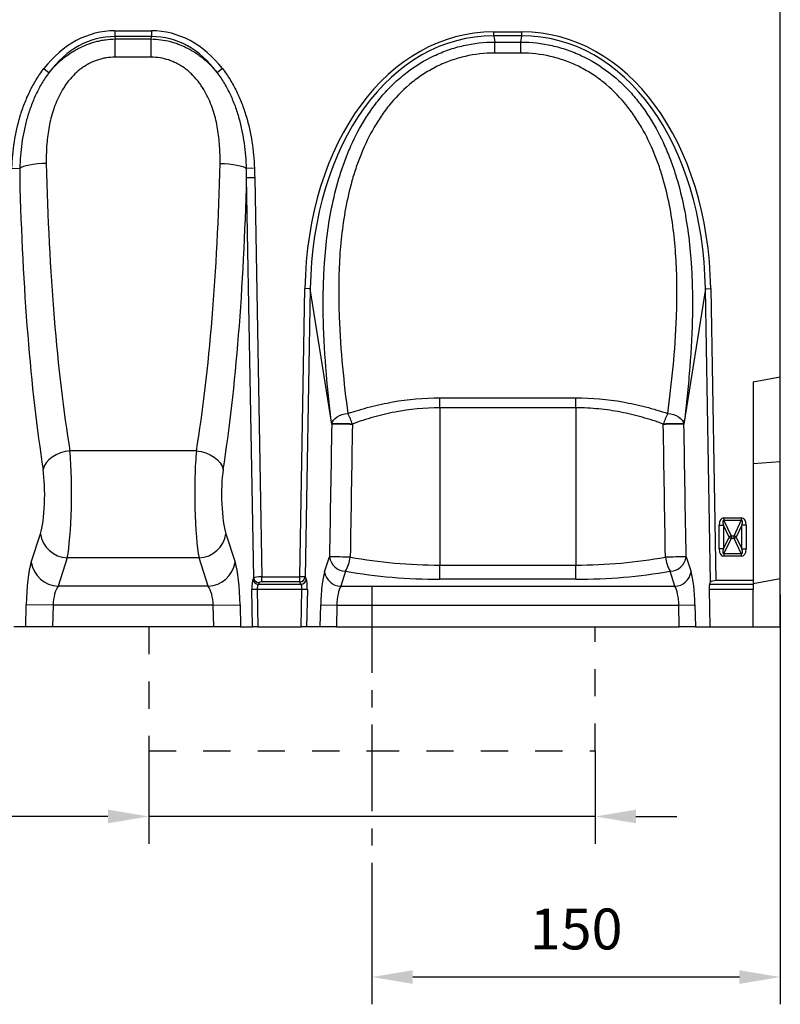
# Model space of a CAD drawing. Units: millimetres. Extents: x -788 to 785, y -617 to 408.
# Drawn here: x 505 to 785, y -239 to 123 of the extents above; entities that cross this region are included whole.
import ezdxf

# ---------------------------------------------------------------- set-up
doc = ezdxf.new("R2010")
doc.units = ezdxf.units.MM
doc.linetypes.add('CENTRO', pattern=[50.8, 31.75, -6.35, 6.35, -6.35])
doc.linetypes.add('JIS_02_1.0', pattern=[2, 1, -1])
for name, color, linetype in [('-CONTORN CANALS', 20, 'Continuous'), ('_CANAL', 155, 'Continuous'), ('_Cotes', 250, 'Continuous'), ('_Hidden_LINES', 250, 'JIS_02_1.0'), ('zEixos', 252, 'CENTRO')]:
    doc.layers.add(name, color=color, linetype=linetype)
doc.styles.add('BEMSTIL', font='isocp3.shx', dxfattribs={"width": 0.8})
doc.styles.get("Standard").update_dxf_attribs({"font": 'arial.ttf'})
doc.dimstyles.new('BEMASS', dxfattribs={"dimtxt": 3.5, "dimasz": 3.5, "dimexe": 1.4, "dimexo": 0, "dimgap": 2, "dimtad": 1, "dimtxsty": 'BEMSTIL', "dimcen": 3, "dimclrd": 3, "dimclre": 3, "dimclrt": 3, "dimadec": 0, "dimazin": 0, "dimtfac": 0.875, "dimtmove": 2, "dimatfit": 3, "dimfxl": 1, "dimtolj": 1, "dimlwd": 25, "dimlwe": 25, "dimarcsym": 0})

# ---------------------------------------------------------------- blocks, each defined once
blk = doc.blocks.new('*D1')
at = {"layer": '_Cotes', "color": 253, "lineweight": 25, "transparency": 16777216}
for p, q in [((784.6, -88.25), (784.6, -238.79)), ((634.6, -204.46), (634.6, -238.79)), ((769.6, -228.79), (649.6, -228.79))]:
    blk.add_line(p, q, dxfattribs=at)
at = {"layer": '_Cotes', "color": 253, "transparency": 16777216}
for points in [[(649.6, -226.29), (649.6, -231.29), (634.6, -228.79)], [(769.6, -226.29), (769.6, -231.29), (784.6, -228.79)]]:
    blk.add_solid(points, dxfattribs=at)
at = {"layer": 'DEFPOINTS', "color": 0, "transparency": 16777216}
for p in [(784.6, -88.25), (634.6, -204.46), (634.6, -228.79)]:
    blk.add_point(p, dxfattribs=at)
at = {"layer": '_Cotes', "color": 0, "transparency": 16777216, "insert": (709.6, -211.13), "char_height": 15, "attachment_point": 5}
blk.add_mtext('\\A1;150', dxfattribs=at)
blk = doc.blocks.new('*D2')
at = {"layer": '_Cotes', "color": 253, "lineweight": 25, "transparency": 16777216}
for p, q in [((552.62, -145.66), (552.62, -179.81)), ((716.58, -145.66), (716.58, -179.81)), ((537.62, -169.81), (430.7, -169.81)), ((716.58, -169.81), (552.62, -169.81)), ((731.58, -169.81), (746.58, -169.81))]:
    blk.add_line(p, q, dxfattribs=at)
at = {"layer": '_Cotes', "color": 253, "transparency": 16777216}
for points in [[(537.62, -167.31), (537.62, -172.31), (552.62, -169.81)], [(731.58, -167.31), (731.58, -172.31), (716.58, -169.81)]]:
    blk.add_solid(points, dxfattribs=at)
at = {"layer": 'DEFPOINTS', "color": 0, "transparency": 16777216}
for p in [(552.62, -145.66), (716.58, -145.66), (552.62, -169.81)]:
    blk.add_point(p, dxfattribs=at)
at = {"layer": '_Cotes', "color": 0, "transparency": 16777216, "insert": (468.32, -151.73), "char_height": 15, "attachment_point": 5}
blk.add_mtext('\\A1;%%c 160', dxfattribs=at)

msp = doc.modelspace()

# ---------------------------------------------------------------- linework, layer by layer
at = {"layer": '-CONTORN CANALS'}
for p, q in [((784.6, -8.35), (784.6, 127.09)), ((774.59, -10.12), (784.6, -8.35)), ((774.59, -10.12), (774.59, -83.19)), ((784.6, -39.42), (784.6, -8.35)), ((774.59, -40.15), (784.6, -39.42)), ((784.6, -82.43), (784.6, -39.42)), ((774.59, -84.19), (784.6, -82.43)), ((784.6, -100.21), (784.6, -82.43)), ((774.59, -83.19), (774.59, -84.53)), ((774.59, -84.53), (774.59, -86.41)), ((774.59, -100.21), (774.59, -86.41)), ((507.42, -100.21), (502.99, -100.21)), ((517.28, -100.21), (507.42, -100.21)), ((576.45, -100.21), (517.28, -100.21)), ((586.31, -100.21), (576.45, -100.21)), ((586.31, -100.21), (590.74, -100.21)), ((592.71, -100.21), (590.74, -100.21)), ((592.71, -100.21), (608.63, -100.21)), ((610.6, -100.21), (608.63, -100.21)), ((615.61, -100.21), (610.6, -100.21)), ((621.53, -100.21), (615.61, -100.21)), ((621.53, -100.21), (747.48, -100.21)), ((753.39, -100.21), (747.48, -100.21)), ((753.39, -100.21), (758.69, -100.21)), ((758.69, -100.21), (774.59, -100.21)), ((774.59, -100.21), (784.6, -100.21))]:
    msp.add_line(p, q, dxfattribs=at)
at = {"layer": '_CANAL'}
for p, q in [((540.11, 118.75), (553.62, 118.75)), ((540.11, 118.75), (540.11, 116.63)), ((540.11, 116.63), (540.25, 115.77)), ((553.62, 116.63), (540.11, 116.63)), ((540.25, 109.08), (540.25, 115.77)), ((540.25, 115.77), (553.48, 115.77)), ((553.48, 115.77), (553.62, 116.63)), ((553.48, 109.08), (553.48, 115.77)), ((553.62, 118.75), (553.62, 116.63)), ((679.32, 118.34), (689.68, 118.34)), ((679.32, 116.92), (679.32, 118.34)), ((679.32, 116.92), (679.68, 114.65)), ((689.68, 116.92), (679.32, 116.92)), ((689.32, 114.65), (689.68, 116.92)), ((689.68, 116.92), (689.68, 118.34)), ((679.68, 110.59), (679.68, 114.65)), ((679.68, 114.65), (689.32, 114.65)), ((689.32, 110.59), (689.32, 114.65)), ((553.48, 109.08), (540.25, 109.08)), ((689.32, 110.59), (679.68, 110.59)), ((514.04, 104.87), (515.95, 103.39)), ((579.69, 104.87), (577.78, 103.39)), ((502.31, 68.28), (505.23, 68.18)), ((591.42, 68.28), (588.5, 68.18)), ((591.51, 64.77), (588.55, 64.71)), ((591.15, -82.13), (588.55, 64.71)), ((591.51, 64.77), (594.1, -81.79)), ((608.07, -81.79), (609.95, 24.06)), ((611.92, 24.03), (609.95, 24.06)), ((611.92, 24.03), (610.04, -81.82)), ((619.81, -25.7), (611.92, 24.03)), ((757.08, 24.03), (749.2, -25.7)), ((757.08, 24.03), (759.05, 24.06)), ((758.99, -83.79), (757.08, 24.03)), ((759.05, 24.06), (760.96, -83.19)), ((659.48, -16.02), (709.53, -16.02)), ((659.48, -19.71), (659.48, -16.02)), ((709.53, -19.71), (709.53, -16.02)), ((709.53, -19.71), (659.48, -19.71)), ((659.48, -19.71), (659.48, -77.46)), ((709.53, -19.71), (709.53, -77.46)), ((570.09, -35.54), (523.64, -35.54)), ((763.89, -60.13), (763.89, -61.13)), ((763.89, -60.13), (770.28, -60.13)), ((763.89, -61.13), (766.57, -66.67)), ((770.28, -61.13), (763.89, -61.13)), ((767.6, -66.67), (770.28, -61.13)), ((770.28, -60.13), (770.28, -61.13)), ((762.15, -62.8), (763.68, -62.8)), ((762.15, -71.56), (762.15, -62.8)), ((765.8, -67.18), (763.68, -62.8)), ((763.68, -62.8), (763.68, -71.56)), ((770.49, -62.8), (768.37, -67.18)), ((770.49, -71.56), (770.49, -62.8)), ((772.02, -62.8), (770.49, -62.8)), ((772.02, -62.8), (772.02, -71.56)), ((509.43, -76.42), (512.81, -65.97)), ((580.92, -65.97), (584.3, -76.42)), ((763.68, -71.56), (765.8, -67.18)), ((766.57, -67.68), (763.89, -73.22)), ((766.57, -66.67), (766.57, -67.68)), ((766.57, -66.67), (767.6, -66.67)), ((767.6, -67.68), (766.57, -67.68)), ((767.6, -67.68), (767.6, -66.67)), ((770.28, -73.22), (767.6, -67.68)), ((768.37, -67.18), (770.49, -71.56)), ((763.68, -71.56), (762.15, -71.56)), ((770.49, -71.56), (772.02, -71.56)), ((522.66, -74.82), (519.29, -85.27)), ((571.07, -74.82), (522.66, -74.82)), ((574.44, -85.27), (571.07, -74.82)), ((617.21, -79.96), (618.99, -74.45)), ((750.02, -74.45), (751.8, -79.96)), ((763.89, -73.22), (770.28, -73.22)), ((763.89, -73.22), (763.89, -74.22)), ((770.28, -74.22), (763.89, -74.22)), ((770.28, -73.22), (770.28, -74.22)), ((659.48, -82.66), (659.48, -77.46)), ((659.48, -77.46), (709.53, -77.46)), ((709.53, -82.66), (709.53, -77.46)), ((590.89, -82.69), (591.15, -82.13)), ((594.1, -81.79), (608.07, -81.79)), ((594.1, -83.67), (594.1, -81.79)), ((608.07, -83.67), (608.07, -81.79)), ((610.04, -81.82), (608.07, -81.79)), ((610.04, -81.82), (610.45, -82.69)), ((624.9, -79.75), (623.12, -85.27)), ((709.53, -82.66), (659.48, -82.66)), ((745.88, -85.27), (744.1, -79.75)), ((574.44, -85.27), (519.29, -85.27)), ((592.46, -86.41), (590.49, -86.45)), ((590.74, -100.21), (590.49, -86.45)), ((608.87, -86.41), (592.46, -86.41)), ((592.46, -86.41), (592.71, -100.21)), ((593.12, -83.97), (592.86, -84.53)), ((592.86, -84.53), (608.48, -84.53)), ((608.07, -83.67), (594.1, -83.67)), ((608.48, -84.53), (608.07, -83.67)), ((608.63, -100.21), (608.87, -86.41)), ((610.85, -86.45), (608.87, -86.41)), ((610.85, -86.45), (610.6, -100.21)), ((623.12, -85.27), (745.88, -85.27)), ((758.45, -86.41), (758.69, -100.21)), ((774.59, -86.41), (758.45, -86.41)), ((758.65, -84.53), (758.99, -83.79)), ((758.65, -84.53), (774.59, -84.53)), ((774.59, -83.19), (760.96, -83.19)), ((507.42, -100.21), (507.57, -92.03)), ((517.42, -92.2), (507.57, -92.03)), ((517.42, -92.2), (517.28, -100.21)), ((576.31, -92.2), (517.42, -92.2)), ((576.31, -92.2), (586.16, -92.03)), ((576.45, -100.21), (576.31, -92.2)), ((586.16, -92.03), (586.31, -100.21)), ((615.61, -100.21), (615.76, -92.1)), ((615.76, -92.1), (621.67, -92.2)), ((621.67, -92.2), (621.53, -100.21)), ((621.67, -92.2), (747.33, -92.2)), ((747.33, -92.2), (753.25, -92.1)), ((747.48, -100.21), (747.33, -92.2)), ((753.25, -92.1), (753.39, -100.21))]:
    msp.add_line(p, q, dxfattribs=at).dxf.unprotected_set("ltscale", 0)
at = {"layer": '_CANAL', "flags": 128}
for points in [[(514.96, 70.06), (513.3, 69.99), (511.68, 69.87), (510.16, 69.69), (508.77, 69.46), (507.55, 69.19), (506.53, 68.88), (505.75, 68.54), (505.23, 68.18)], [(578.77, 70.06), (580.43, 69.99), (582.05, 69.87), (583.57, 69.69), (584.96, 69.46), (586.18, 69.19), (587.2, 68.88), (587.98, 68.54), (588.5, 68.18)], [(619.81, -25.56), (620.06, -24.87), (620.49, -24.21), (621.08, -23.6), (621.82, -23.05), (622.68, -22.59), (623.64, -22.22), (624.67, -21.96), (625.72, -21.82)], [(743.28, -21.82), (744.34, -21.96), (745.36, -22.22), (746.32, -22.59), (747.19, -23.05), (747.92, -23.6), (748.52, -24.21), (748.94, -24.87), (749.19, -25.56)], [(523.64, -35.54), (521.87, -35.8), (520.15, -36.27), (518.54, -36.94), (517.1, -37.8), (515.87, -38.8), (514.89, -39.93), (514.18, -41.15), (513.78, -42.41)], [(570.09, -35.54), (571.86, -35.8), (573.58, -36.27), (575.19, -36.94), (576.63, -37.8), (577.86, -38.8), (578.84, -39.93), (579.55, -41.15), (579.95, -42.41)]]:
    msp.add_lwpolyline(points, dxfattribs=at).dxf.unprotected_set("ltscale", 0)
at = {"layer": '_CANAL'}
for centre, radius, start, end in [((608.71, -31.52), 19.59, 17.3745, 29.6668), ((760.3, -31.52), 19.59, 150.3332, 162.6255), ((615.79, -559.46), 533.92, 88.7544, 89.5686), ((615.8, -590.34), 564.65, 88.8235, 89.5935), ((753.21, -559.46), 533.92, 90.4314, 91.2456), ((753.2, -590.34), 564.65, 90.4065, 91.1765), ((523.1, -64.41), 10.41, 188.6219, 267.5784), ((570.63, -64.41), 10.41, 272.4216, 351.3781), ((767.18, -68.45), 1.88, 109.0554, 137.2099), ((767.18, -65.9), 1.88, 222.7901, 250.9446), ((766.99, -68.45), 1.88, 42.7901, 70.9446), ((766.99, -65.9), 1.88, 289.0554, 317.2099), ((625.17, -73.51), 6.25, 188.6219, 267.5784), ((615.2, -628.03), 553.59, 88.818, 89.6076), ((612.79, -72.88), 13.92, 330.4141, 353.0984), ((753.81, -628.03), 553.59, 90.3924, 91.182), ((756.21, -72.88), 13.92, 186.9016, 209.5859), ((743.84, -73.51), 6.25, 272.4216, 351.3781), ((519.73, -74.86), 10.41, 188.6219, 267.5784), ((574, -74.86), 10.41, 272.4216, 351.3781), ((592.95, -82.46), 2.07, 186.2025, 267.547), ((593.21, -81.9), 2.07, 186.2025, 267.547), ((607.98, -81.6), 2.07, 272.453, 353.7975), ((608.39, -82.46), 2.07, 272.453, 353.7975), ((623.38, -79.02), 6.25, 188.6219, 267.5784), ((745.62, -79.02), 6.25, 272.4216, 351.3781)]:
    msp.add_arc(centre, radius, start, end, dxfattribs=at).dxf.unprotected_set("ltscale", 0)
for centre, major_axis, ratio, start_param, end_param in [((544.82, 59.3), (9.37, -59.09), 0.702702, 3.0306, 3.728144), ((544.82, 59.3), (-9.04, 57.01), 0.676364, 6.172193, 6.869737), ((548.91, 59.3), (-9.37, -59.09), 0.702702, 2.555041, 3.252585), ((548.91, 59.3), (9.04, 57.01), 0.676364, 5.696634, 6.394178), ((687.97, 9.34), (-17.18, 108.33), 0.702702, 6.172193, 7.607465), ((687.97, 9.34), (-16.96, 106.94), 0.693342, 6.172193, 7.607465), ((681.04, 9.34), (17.18, 108.33), 0.702702, 4.958906, 6.394178), ((681.04, 9.34), (16.96, 106.94), 0.693342, 4.958906, 6.394178), ((555.01, 117.51), (4.18, 217.62), 0.184372, 1.794151, 2.354369), ((538.72, 117.51), (-4.18, 217.62), 0.184372, 3.928816, 4.489034), ((545.15, 117.68), (4.16, 227.63), 0.17627, 1.808882, 2.354055), ((548.57, 117.68), (-4.16, 227.63), 0.17627, 3.92913, 4.474304), ((653.56, 721.51), (119.28, 6939.02), 0.00303, 1.678741, 1.68581), ((659.48, 721.41), (113.37, 6939.02), 0.00288, 1.678736, 1.685805), ((709.53, 721.41), (-113.37, 6939.02), 0.00288, 4.597381, 4.604449), ((715.44, 721.51), (-119.28, 6939.02), 0.00303, 4.597376, 4.604444), ((521.57, -53.14), (0.27, 25.02), 0.105784, 3.666329, 5.493561), ((572.16, -53.14), (-0.27, 25.02), 0.105784, 0.789624, 2.616856), ((511.71, -52.97), (0.27, 15.01), 0.17627, 3.668416, 5.495648), ((582.01, -52.97), (-0.27, 15.01), 0.17627, 0.787537, 2.614769), ((766.07, -66.14), (-2.84, 5.86), 0.461065, 6.063428, 7.043852), ((766.07, -66.14), (-2.44, 5.03), 0.179066, 6.063428, 7.043852), ((768.1, -66.14), (2.84, 5.86), 0.461065, 5.522519, 6.502943), ((768.1, -66.14), (2.44, 5.03), 0.179066, 5.522519, 6.502943), ((766.07, -68.21), (-2.84, -5.86), 0.461065, 5.522519, 6.502943), ((766.07, -68.21), (2.44, 5.03), 0.179066, 2.380926, 3.36135), ((768.1, -68.21), (-2.44, 5.03), 0.179066, 2.921835, 3.902259), ((768.1, -68.21), (2.84, -5.86), 0.461065, 6.063428, 7.043852), ((659.48, -7.53), (115.11, 0), 0.607473, 4.422895, 4.712389), ((709.53, -7.53), (115.11, 0), 0.607473, 4.712389, 5.001883), ((510.74, -92.03), (0.33, 18.02), 0.17627, 0.526823, 1.574021), ((582.99, -92.03), (-0.33, 18.02), 0.17627, 4.709165, 5.756362), ((591.2, -86.45), (-0.07, 4), 0.17627, 0.345841, 1.567572), ((594.11, -82.15), (3, 0.04), 0.121338, 1.571524, 2.967814), ((610.14, -86.45), (0.07, 4), 0.17627, 4.715613, 5.937344), ((618.23, -92.1), (0.26, 14.01), 0.17627, 0.526823, 1.574021), ((659.48, -12.74), (121.12, 0), 0.57735, 4.422895, 4.712389), ((709.53, -12.74), (121.12, 0), 0.57735, 4.712389, 5.001883), ((750.78, -92.1), (-0.26, 14.01), 0.17627, 4.709165, 5.756362), ((520.6, -92.2), (0.38, 8.01), 0.395989, 0.542332, 1.589529), ((573.13, -92.2), (-0.38, 8.01), 0.395989, 4.693656, 5.740853), ((593.17, -86.41), (-0.08, 2), 0.352149, 0.334814, 1.556544), ((594.11, -84.04), (1, 0), 0.363896, 1.578231, 2.974521), ((608.17, -86.41), (0.08, 2), 0.352149, 4.726641, 5.948372), ((624.14, -92.2), (0.27, 8.01), 0.308244, 0.534164, 1.581362), ((744.86, -92.2), (-0.27, 8.01), 0.308244, 4.701823, 5.749021), ((758.8, -86.41), (-0.04, 2), 0.17627, 0.345841, 1.567572), ((760.97, -83.92), (2, -0.01), 0.363896, 1.578231, 2.974521)]:
    msp.add_ellipse(centre, major_axis=major_axis, ratio=ratio, start_param=start_param, end_param=end_param, dxfattribs=at).dxf.unprotected_set("ltscale", 0)
for points, knots in [([(515.95, 103.39), (516.32, 103.85), (516.71, 104.3), (517.49, 105.17), (517.89, 105.6), (519.12, 106.85), (519.97, 107.64), (521.76, 109.13), (522.69, 109.83), (524.14, 110.81), (524.64, 111.12), (525.65, 111.72), (526.17, 112.01), (528.78, 113.37), (530.97, 114.22), (533.82, 114.95), (534.39, 115.09), (535.55, 115.31), (536.14, 115.41), (537.89, 115.65), (539.06, 115.74), (540.25, 115.77)], [0, 0, 0, 0, 0.0625, 0.0625, 0.125, 0.125, 0.25, 0.25, 0.375, 0.375, 0.4375, 0.4375, 0.5, 0.5, 0.75, 0.75, 0.8125, 0.8125, 0.875, 0.875, 1, 1, 1, 1]), ([(553.48, 115.77), (555.85, 115.72), (558.17, 115.4), (561.01, 114.67), (561.58, 114.51), (562.7, 114.15), (563.26, 113.95), (564.91, 113.32), (565.98, 112.84), (568.05, 111.76), (569.06, 111.16), (570.53, 110.18), (571.01, 109.83), (571.96, 109.13), (572.42, 108.76), (574.67, 106.88), (576.3, 105.21), (577.78, 103.39)], [0, 0, 0, 0, 0.25, 0.25, 0.3125, 0.3125, 0.375, 0.375, 0.5, 0.5, 0.625, 0.625, 0.6875, 0.6875, 0.75, 0.75, 1, 1, 1, 1]), ([(619.81, -25.56), (619.06, -19.65), (618.39, -13.53), (617.32, -0.85), (616.92, 5.7), (616.67, 15.85), (616.65, 19.29), (616.73, 24.53), (616.78, 26.29), (616.93, 29.84), (617.03, 31.63), (617.39, 37), (617.74, 40.59), (618.69, 47.8), (619.29, 51.41), (620.81, 58.62), (621.73, 62.24), (623.14, 66.74), (623.44, 67.64), (624.05, 69.43), (624.37, 70.33), (625.37, 72.99), (626.08, 74.74), (628.4, 79.92), (630.16, 83.28), (632.69, 87.32), (633.22, 88.12), (634.3, 89.71), (634.86, 90.49), (636.59, 92.81), (637.8, 94.31), (640.36, 97.17), (641.69, 98.54), (643.8, 100.51), (644.52, 101.15), (646, 102.39), (646.75, 103), (650.6, 105.93), (653.87, 107.93), (658.21, 109.98), (659.09, 110.37), (660.88, 111.1), (661.78, 111.44), (664.53, 112.39), (666.38, 112.92), (671.99, 114.19), (675.8, 114.63), (679.68, 114.65)], [0, 0, 0, 0, 0.125, 0.125, 0.25, 0.25, 0.3125, 0.3125, 0.34375, 0.34375, 0.375, 0.375, 0.4375, 0.4375, 0.5, 0.5, 0.5625, 0.5625, 0.578125, 0.578125, 0.59375, 0.59375, 0.625, 0.625, 0.6875, 0.6875, 0.703125, 0.703125, 0.71875, 0.71875, 0.75, 0.75, 0.78125, 0.78125, 0.796875, 0.796875, 0.8125, 0.8125, 0.875, 0.875, 0.890625, 0.890625, 0.90625, 0.90625, 0.9375, 0.9375, 1, 1, 1, 1]), ([(689.32, 114.65), (693.2, 114.63), (697, 114.19), (702.6, 112.92), (704.45, 112.4), (707.19, 111.45), (708.1, 111.11), (709.88, 110.39), (710.76, 110), (715.09, 107.96), (718.36, 105.96), (722.2, 103.04), (722.96, 102.43), (724.43, 101.19), (725.15, 100.55), (727.26, 98.6), (728.6, 97.23), (731.15, 94.37), (732.36, 92.88), (734.09, 90.57), (734.65, 89.79), (735.73, 88.2), (736.26, 87.4), (738.8, 83.37), (740.56, 80.02), (742.87, 74.85), (743.59, 73.1), (744.59, 70.45), (744.91, 69.56), (745.53, 67.77), (745.82, 66.87), (747.23, 62.37), (748.16, 58.77), (749.69, 51.56), (750.29, 47.96), (751.25, 40.77), (751.6, 37.18), (751.97, 31.82), (752.06, 30.03), (752.21, 26.49), (752.26, 24.73), (752.36, 19.48), (752.34, 16.04), (752.1, 5.86), (751.7, -0.72), (751.02, -8.69), (750.88, -10.27), (750.58, -13.41), (750.42, -14.97), (749.92, -19.59), (749.57, -22.61), (749.19, -25.56)], [0, 0, 0, 0, 0.0625, 0.0625, 0.09375, 0.09375, 0.109375, 0.109375, 0.125, 0.125, 0.1875, 0.1875, 0.203125, 0.203125, 0.21875, 0.21875, 0.25, 0.25, 0.28125, 0.28125, 0.296875, 0.296875, 0.3125, 0.3125, 0.375, 0.375, 0.40625, 0.40625, 0.421875, 0.421875, 0.4375, 0.4375, 0.5, 0.5, 0.5625, 0.5625, 0.625, 0.625, 0.65625, 0.65625, 0.6875, 0.6875, 0.75, 0.75, 0.875, 0.875, 0.90625, 0.90625, 0.9375, 0.9375, 1, 1, 1, 1]), ([(540.25, 109.08), (539.14, 109.08), (538.05, 108.99), (536.42, 108.72), (535.88, 108.61), (534.81, 108.35), (534.28, 108.2), (532.73, 107.68), (531.73, 107.25), (530.27, 106.5), (529.79, 106.22), (528.86, 105.64), (528.4, 105.34), (526.21, 103.74), (524.66, 102.23), (522.94, 100.11), (522.6, 99.67), (521.97, 98.79), (521.66, 98.33), (520.78, 96.96), (520.25, 96.02), (519.27, 94.08), (518.82, 93.09), (518.01, 91.07), (517.65, 90.04), (516.68, 86.96), (516.2, 84.88), (515.47, 80.69), (515.23, 78.58), (515.02, 75.39), (514.97, 74.32), (514.93, 72.19), (514.94, 71.12), (514.96, 70.06)], [0, 0, 0, 0, 0.0625, 0.0625, 0.09375, 0.09375, 0.125, 0.125, 0.1875, 0.1875, 0.21875, 0.21875, 0.25, 0.25, 0.375, 0.375, 0.40625, 0.40625, 0.4375, 0.4375, 0.5, 0.5, 0.5625, 0.5625, 0.625, 0.625, 0.75, 0.75, 0.875, 0.875, 0.9375, 0.9375, 1, 1, 1, 1]), ([(578.77, 70.06), (578.82, 72.19), (578.78, 74.31), (578.5, 78.56), (578.26, 80.67), (577.71, 83.84), (577.5, 84.89), (577, 86.99), (576.71, 88.04), (575.74, 91.13), (574.95, 93.14), (573.48, 96.02), (572.94, 96.97), (572.06, 98.35), (571.75, 98.8), (571.11, 99.69), (570.78, 100.12), (569.76, 101.39), (569.03, 102.19), (567.85, 103.32), (567.45, 103.68), (566.61, 104.39), (566.17, 104.73), (564.84, 105.69), (563.91, 106.26), (562.46, 107.01), (561.97, 107.25), (560.96, 107.67), (560.45, 107.87), (558.88, 108.39), (557.82, 108.64), (555.67, 108.99), (554.59, 109.08), (553.48, 109.08)], [0, 0, 0, 0, 0.125, 0.125, 0.25, 0.25, 0.3125, 0.3125, 0.375, 0.375, 0.5, 0.5, 0.5625, 0.5625, 0.59375, 0.59375, 0.625, 0.625, 0.6875, 0.6875, 0.71875, 0.71875, 0.75, 0.75, 0.8125, 0.8125, 0.84375, 0.84375, 0.875, 0.875, 0.9375, 0.9375, 1, 1, 1, 1]), ([(679.68, 110.59), (676.01, 110.59), (672.41, 110.19), (667.1, 108.97), (665.35, 108.46), (661.89, 107.23), (660.21, 106.52), (656.96, 104.92), (655.38, 104.03), (653.08, 102.57), (652.33, 102.06), (650.85, 101), (650.12, 100.45), (646.55, 97.58), (643.97, 95.03), (641.06, 91.56), (640.49, 90.85), (639.39, 89.41), (638.85, 88.67), (637.29, 86.43), (636.32, 84.91), (633.61, 80.26), (632.05, 77.05), (630.03, 72.11), (629.41, 70.45), (628.55, 67.92), (628.27, 67.07), (627.74, 65.37), (627.49, 64.53), (626.3, 60.28), (625.53, 56.88), (624.27, 50.1), (623.79, 46.72), (623.04, 39.97), (622.79, 36.61), (622.54, 31.59), (622.47, 29.92), (622.39, 26.62), (622.37, 24.98), (622.36, 20.1), (622.43, 16.89), (622.78, 7.43), (623.21, 1.31), (624.32, -10.54), (624.99, -16.28), (625.72, -21.82)], [0, 0, 0, 0, 0.0625, 0.0625, 0.09375, 0.09375, 0.125, 0.125, 0.15625, 0.15625, 0.171875, 0.171875, 0.1875, 0.1875, 0.25, 0.25, 0.265625, 0.265625, 0.28125, 0.28125, 0.3125, 0.3125, 0.375, 0.375, 0.40625, 0.40625, 0.421875, 0.421875, 0.4375, 0.4375, 0.5, 0.5, 0.5625, 0.5625, 0.625, 0.625, 0.65625, 0.65625, 0.6875, 0.6875, 0.75, 0.75, 0.875, 0.875, 1, 1, 1, 1]), ([(743.28, -21.82), (744.01, -16.28), (744.68, -10.54), (745.79, 1.31), (746.23, 7.43), (746.58, 16.89), (746.64, 20.1), (746.63, 24.98), (746.61, 26.62), (746.53, 29.92), (746.47, 31.59), (746.22, 36.61), (745.96, 39.97), (745.22, 46.72), (744.73, 50.1), (743.48, 56.88), (742.71, 60.28), (741.51, 64.53), (741.26, 65.37), (740.73, 67.07), (740.46, 67.92), (739.6, 70.45), (738.97, 72.11), (736.95, 77.05), (735.4, 80.26), (732.68, 84.91), (731.71, 86.43), (730.15, 88.67), (729.61, 89.41), (728.51, 90.85), (727.94, 91.56), (725.03, 95.03), (722.46, 97.58), (718.88, 100.45), (718.15, 101), (716.67, 102.06), (715.92, 102.57), (713.63, 104.03), (712.05, 104.92), (708.79, 106.52), (707.11, 107.23), (703.65, 108.46), (701.9, 108.97), (696.6, 110.19), (693, 110.59), (689.32, 110.59)], [0, 0, 0, 0, 0.125, 0.125, 0.25, 0.25, 0.3125, 0.3125, 0.34375, 0.34375, 0.375, 0.375, 0.4375, 0.4375, 0.5, 0.5, 0.5625, 0.5625, 0.578125, 0.578125, 0.59375, 0.59375, 0.625, 0.625, 0.6875, 0.6875, 0.71875, 0.71875, 0.734375, 0.734375, 0.75, 0.75, 0.8125, 0.8125, 0.828125, 0.828125, 0.84375, 0.84375, 0.875, 0.875, 0.90625, 0.90625, 0.9375, 0.9375, 1, 1, 1, 1]), ([(502.31, 68.28), (502.36, 69.91), (502.47, 71.54), (502.77, 74.78), (502.97, 76.38), (503.72, 81.17), (504.42, 84.31), (505.82, 88.95), (506.34, 90.49), (507.23, 92.77), (507.54, 93.52), (508.19, 95.03), (508.54, 95.77), (509.62, 97.98), (510.4, 99.42), (512.11, 102.21), (513.03, 103.56), (514.04, 104.87)], [0, 0, 0, 0, 0.125, 0.125, 0.25, 0.25, 0.5, 0.5, 0.625, 0.625, 0.6875, 0.6875, 0.75, 0.75, 0.875, 0.875, 1, 1, 1, 1]), ([(515.95, 103.39), (515.01, 102.14), (514.14, 100.84), (512.55, 98.17), (511.82, 96.79), (510.82, 94.68), (510.51, 93.96), (509.9, 92.52), (509.62, 91.79), (508.8, 89.6), (508.32, 88.11), (507.47, 85.11), (507.09, 83.59), (506.46, 80.54), (506.19, 79.01), (505.54, 74.41), (505.3, 71.31), (505.23, 68.18)], [0, 0, 0, 0, 0.125, 0.125, 0.25, 0.25, 0.3125, 0.3125, 0.375, 0.375, 0.5, 0.5, 0.625, 0.625, 0.75, 0.75, 1, 1, 1, 1]), ([(588.5, 68.18), (588.43, 71.31), (588.19, 74.4), (587.32, 80.53), (586.7, 83.57), (585.42, 88.06), (584.94, 89.56), (583.86, 92.49), (583.25, 93.94), (581.92, 96.77), (581.19, 98.16), (579.59, 100.84), (578.72, 102.14), (577.78, 103.39)], [0, 0, 0, 0, 0.25, 0.25, 0.5, 0.5, 0.625, 0.625, 0.75, 0.75, 0.875, 0.875, 1, 1, 1, 1]), ([(579.69, 104.87), (580.7, 103.56), (581.62, 102.21), (583.31, 99.45), (584.09, 98.02), (585.52, 95.11), (586.17, 93.62), (587.06, 91.34), (587.34, 90.57), (587.87, 89.02), (588.12, 88.24), (589.3, 84.34), (590.01, 81.18), (591.01, 74.78), (591.31, 71.55), (591.42, 68.28)], [0, 0, 0, 0, 0.125, 0.125, 0.25, 0.25, 0.375, 0.375, 0.4375, 0.4375, 0.5, 0.5, 0.75, 0.75, 1, 1, 1, 1]), ([(625.72, -21.82), (627.07, -21.37), (628.42, -20.94), (631.15, -20.12), (632.52, -19.73), (636.64, -18.66), (639.43, -18.05), (647.86, -16.56), (653.6, -16.02), (659.48, -16.02)], [0, 0, 0, 0, 0.125, 0.125, 0.25, 0.25, 0.5, 0.5, 1, 1, 1, 1]), ([(709.53, -16.02), (715.38, -16.02), (721.12, -16.55), (729.56, -18.05), (732.35, -18.66), (736.49, -19.73), (737.87, -20.12), (740.59, -20.94), (741.94, -21.37), (743.28, -21.82)], [0, 0, 0, 0, 0.5, 0.5, 0.75, 0.75, 0.875, 0.875, 1, 1, 1, 1]), ([(659.48, -19.71), (653.89, -19.71), (648.43, -20.26), (640.4, -21.79), (637.75, -22.42), (633.82, -23.53), (632.51, -23.93), (629.94, -24.76), (628.66, -25.21), (627.4, -25.67)], [0, 0, 0, 0, 0.5, 0.5, 0.75, 0.75, 0.875, 0.875, 1, 1, 1, 1]), ([(741.61, -25.67), (740.34, -25.21), (739.07, -24.76), (736.5, -23.93), (735.21, -23.54), (731.31, -22.44), (728.67, -21.81), (723.32, -20.78), (720.61, -20.38), (716.49, -19.98), (715.1, -19.88), (712.32, -19.74), (710.92, -19.71), (709.53, -19.71)], [0, 0, 0, 0, 0.125, 0.125, 0.25, 0.25, 0.5, 0.5, 0.75, 0.75, 0.875, 0.875, 1, 1, 1, 1])]:
    msp.add_open_spline(points, degree=3, knots=knots, dxfattribs=at).dxf.unprotected_set("ltscale", 0)
for points in [[(505.23, 68.18), (505.21, 67.03), (505.19, 65.87), (505.18, 64.71)], [(588.55, 64.71), (588.54, 65.87), (588.52, 67.03), (588.5, 68.18)], [(591.42, 68.28), (591.46, 67.11), (591.49, 65.94), (591.51, 64.77)], [(619.81, -25.7), (619.81, -25.66), (619.81, -25.61), (619.81, -25.56)], [(627.4, -25.67), (627.4, -25.72), (627.4, -25.76), (627.4, -25.81)], [(741.61, -25.81), (741.61, -25.76), (741.61, -25.72), (741.61, -25.67)], [(749.19, -25.56), (749.19, -25.61), (749.19, -25.66), (749.2, -25.7)]]:
    msp.add_open_spline(points, degree=3, dxfattribs=at).dxf.unprotected_set("ltscale", 0)
at = {"layer": '_Hidden_LINES', "ltscale": 10}
msp.add_lwpolyline([(552.62, -100.21), (552.62, -145.66), (634.6, -145.66), (716.58, -145.66), (716.58, -100.21)], dxfattribs=at)
at = {"layer": 'zEixos'}
msp.add_line((634.6, -85.27), (634.6, -204.46), dxfattribs=at)

# ---------------------------------------------------------------- dimensions: what is measured, and where the dimension line sits
at = {"layer": '_Cotes'}
dim = msp.add_linear_dim(base=(634.6, -228.79), p1=(784.6, -88.25), p2=(634.6, -204.46), dimstyle='BEMASS', override={"dimscale": 5, "dimtxt": 3, "dimasz": 3, "dimexe": 2, "dimdec": 0, "dimtxsty": 'Standard', "dimclrd": 253, "dimclre": 253, "dimclrt": 0, "dimtmove": 0, "dimatfit": 0}, dxfattribs=at)
dim.commit()
dim.dimension.update_dxf_attribs({"geometry": '*D1', "text_midpoint": (709.6, -211.13)})
dim = msp.add_linear_dim(base=(552.62, -169.81), p1=(716.58, -145.66), p2=(552.62, -145.66), text='%%c 160', dimstyle='BEMASS', override={"dimscale": 5, "dimtxt": 3, "dimasz": 3, "dimexe": 2, "dimdec": 0, "dimtxsty": 'Standard', "dimclrd": 253, "dimclre": 253, "dimclrt": 0, "dimtmove": 0, "dimatfit": 0}, dxfattribs=at)
dim.commit()
dim.dimension.update_dxf_attribs({"geometry": '*D2', "text_midpoint": (468.32, -169.81), "dimtype": 160})

doc.saveas('drawing.dxf')
